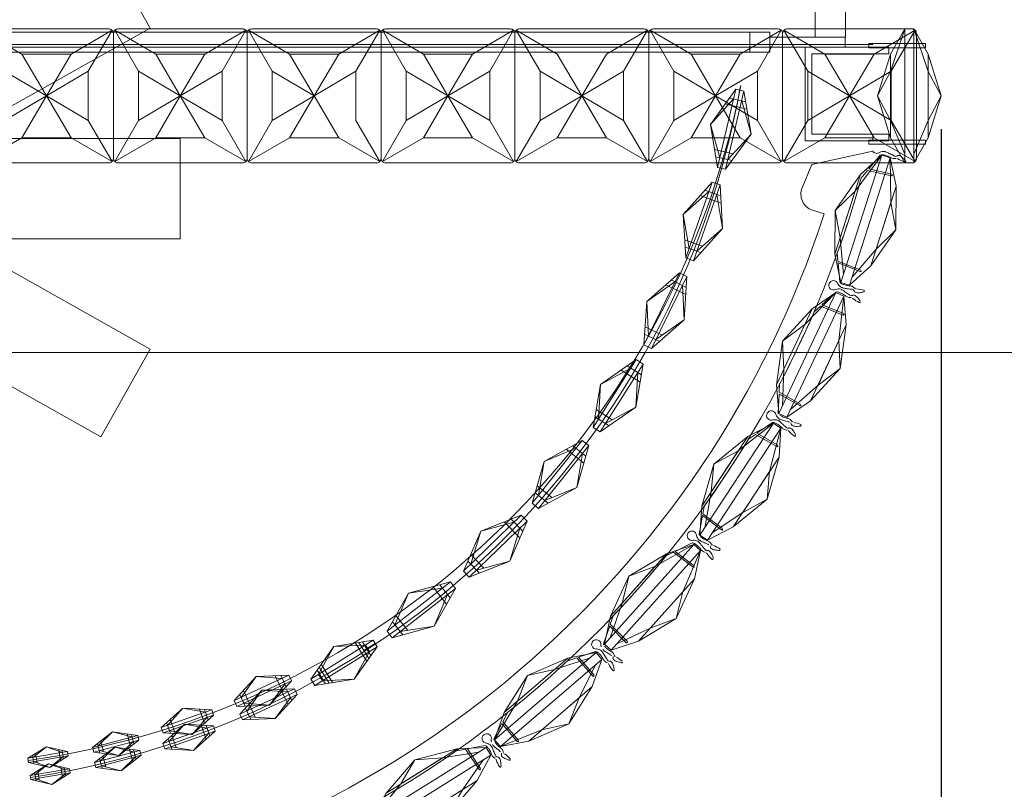
# Model space of a CAD drawing. Units: millimetres. Extents: x -605615678 to 17, y -1703671404 to 113.
# Drawn here: x -605611841 to -605611546, y -1703669888 to -1703669658 of the extents above; entities that cross this region are included whole.
import ezdxf

# ---------------------------------------------------------------- set-up
doc = ezdxf.new("R2010")
doc.units = ezdxf.units.MM
doc.layers.get('0').update_dxf_attribs({"lineweight": 9, "true_color": 0x1c1c1c})
doc.layers.get('Defpoints').update_dxf_attribs({"color": 3, "lineweight": 0})
doc.styles.add('2F обычный', font='Montserrat-Light.ttf', dxfattribs={"width": 0.8})
doc.dimstyles.new('stroitelniy3', dxfattribs={"dimtxt": 80, "dimasz": 30, "dimexe": 5, "dimexo": 10, "dimgap": 20, "dimtad": 1, "dimtoh": 1, "dimdec": 0, "dimrnd": 5, "dimtxsty": '2F обычный', "dimblk": 'ARCHTICK', "dimcen": 0.09, "dimdle": 2, "dimadec": 0, "dimazin": 2, "dimtfac": 1, "dimtdec": 0, "dimtmove": 1, "dimatfit": 3, "dimfxl": 10, "dimtfill": 1, "dimtolj": 1, "dimtzin": 0, "dimarcsym": 1})

# ---------------------------------------------------------------- blocks, each defined once
blk = doc.blocks.new('e33')
for p, q in [((31313.49, -663.65), (31300.99, -667.53)), ((31313.49, -663.65), (31306.16, -667.53)), ((31325.99, -667.53), (31313.49, -663.65)), ((31320.82, -667.53), (31313.49, -663.65)), ((31300.99, -667.53), (31293.49, -671.82)), ((31306.16, -667.53), (31296.04, -671.82)), ((31300.99, -667.53), (31325.99, -667.53)), ((31306.16, -667.53), (31320.82, -667.53)), ((31320.82, -667.53), (31333.49, -671.82)), ((31325.99, -667.53), (31333.49, -671.82)), ((31300.99, -678.77), (31293.49, -674.48)), ((31306.16, -678.77), (31296.04, -674.48)), ((31320.82, -678.77), (31333.49, -674.48)), ((31325.99, -678.77), (31333.49, -674.48)), ((31300.99, -678.77), (31325.99, -678.77)), ((31313.49, -682.65), (31300.99, -678.77)), ((31306.16, -678.77), (31320.82, -678.77)), ((31313.49, -682.65), (31306.16, -678.77)), ((31325.99, -678.77), (31313.49, -682.65)), ((31320.82, -678.77), (31313.49, -682.65))]:
    blk.add_line(p, q)
blk.add_lwpolyline([(31293.49, -674.48), (31333.49, -674.48), (31333.49, -671.82), (31293.49, -671.82)], close=True)
blk = doc.blocks.new('8885547')
for p, q in [((27481.27, -309.92), (27489.55, -299.89)), ((27481.27, -309.92), (27488.68, -302.77)), ((27487.48, -302.4), (27492.27, -303.86)), ((27493.23, -313.56), (27491.95, -300.62)), ((27486.1, -304.07), (27492.48, -306.02)), ((27493.23, -313.56), (27491.07, -303.49)), ((27481.27, -309.92), (27482.56, -322.85)), ((27481.27, -309.92), (27483.43, -319.98)), ((27493.23, -313.56), (27484.95, -323.58)), ((27493.23, -313.56), (27485.82, -320.71)), ((27482.02, -317.46), (27487.47, -319.12)), ((27482.24, -319.62), (27487.02, -321.07))]:
    blk.add_line(p, q)
blk.add_lwpolyline([(27484.95, -323.58), (27491.95, -300.62), (27489.55, -299.89), (27482.56, -322.85)], close=True)
blk = doc.blocks.new('_ArchTick')
at = {"color": 0, "linetype": 'ByBlock', "const_width": 0.15}
blk.add_lwpolyline([(-0.5, -0.5), (0.5, 0.5)], dxfattribs=at)
blk = doc.blocks.new('*D472')
at = {"color": 0, "lineweight": -2, "transparency": 16777216}
for p, q in [((-605612259.95, -1703669690.9), (-605612259.95, -1703670080.71)), ((-605611565.22, -1703669690.9), (-605611565.22, -1703670080.71)), ((-605612261.95, -1703670075.71), (-605611563.22, -1703670075.71))]:
    blk.add_line(p, q, dxfattribs=at)
at = {"layer": 'Defpoints', "color": 0, "lineweight": 30, "transparency": 16777216}
for p in [(-605612259.95, -1703669680.9), (-605611565.22, -1703669680.9), (-605611565.22, -1703670075.71)]:
    blk.add_point(p, dxfattribs=at)
at = {"color": 0, "lineweight": -2, "transparency": 16777216, "xscale": 25, "yscale": 25, "zscale": 25, "rotation": 180}
blk.add_blockref('_ArchTick', (-605612259.95, -1703670075.71), dxfattribs=at)
at = {"color": 0, "lineweight": -2, "transparency": 16777216, "xscale": 25, "yscale": 25, "zscale": 25}
blk.add_blockref('_ArchTick', (-605611565.22, -1703670075.71), dxfattribs=at)
at = {"color": 0, "transparency": 16777216, "insert": (-605611912.59, -1703670030.35), "char_height": 50, "attachment_point": 5, "style": '2F обычный', "bg_fill": 3, "box_fill_scale": 1.1, "bg_fill_color": 256, "bg_fill_true_color": 13158600, "bg_fill_transparency": 0}
blk.add_mtext('\\A1;695', dxfattribs=at)
blk = doc.blocks.new('*D473')
at = {"color": 0, "lineweight": -2, "transparency": 16777216}
for p, q in [((-605611461.58, -1703669980.19), (-605611461.58, -1703669076.65)), ((-605611902.59, -1703669078.65), (-605611456.58, -1703669078.65)), ((-605611902.59, -1703669978.19), (-605611456.58, -1703669978.19))]:
    blk.add_line(p, q, dxfattribs=at)
at = {"layer": 'Defpoints', "color": 0, "lineweight": 30, "transparency": 16777216}
for p in [(-605611912.59, -1703669078.65), (-605611461.58, -1703669078.65), (-605611912.59, -1703669978.19)]:
    blk.add_point(p, dxfattribs=at)
at = {"color": 0, "lineweight": -2, "transparency": 16777216, "xscale": 25, "yscale": 25, "zscale": 25}
for p, rotation in [((-605611461.58, -1703669078.65), 90), ((-605611461.58, -1703669978.19), 270)]:
    blk.add_blockref('_ArchTick', p, dxfattribs=dict(at, rotation=rotation))
at = {"color": 0, "transparency": 16777216, "insert": (-605611506.94, -1703669528.42), "char_height": 50, "attachment_point": 5, "rotation": 90, "style": '2F обычный', "bg_fill": 3, "box_fill_scale": 1.1, "bg_fill_color": 256, "bg_fill_true_color": 13158600, "bg_fill_transparency": 0}
blk.add_mtext('\\A1;900', dxfattribs=at)
blk = doc.blocks.new('*D476')
at = {"color": 0, "lineweight": -2, "transparency": 16777216}
for p, q in [((-605611347.09, -1703669980.19), (-605611347.09, -1703668812.28)), ((-605611902.59, -1703668814.28), (-605611342.09, -1703668814.28)), ((-605611902.59, -1703669978.19), (-605611342.09, -1703669978.19))]:
    blk.add_line(p, q, dxfattribs=at)
at = {"layer": 'Defpoints', "color": 0, "lineweight": 30, "transparency": 16777216}
for p in [(-605611912.59, -1703668814.28, -30.63), (-605611347.09, -1703668814.28), (-605611912.59, -1703669978.19)]:
    blk.add_point(p, dxfattribs=at)
at = {"color": 0, "lineweight": -2, "transparency": 16777216, "xscale": 25, "yscale": 25, "zscale": 25}
for p, rotation in [((-605611347.09, -1703668814.28), 90), ((-605611347.09, -1703669978.19), 270)]:
    blk.add_blockref('_ArchTick', p, dxfattribs=dict(at, rotation=rotation))
at = {"color": 0, "transparency": 16777216, "insert": (-605611392.45, -1703669396.24), "char_height": 50, "attachment_point": 5, "rotation": 90, "style": '2F обычный', "bg_fill": 3, "box_fill_scale": 1.1, "bg_fill_color": 256, "bg_fill_true_color": 13158600, "bg_fill_transparency": 0}
blk.add_mtext('\\A1;1165', dxfattribs=at)

msp = doc.modelspace()

# ---------------------------------------------------------------- linework, layer by layer
for p, q in [((-605611839.92, -1703669668.4), (-605611852.2, -1703669661.29)), ((-605611825.25, -1703669668.4), (-605611812.98, -1703669661.29)), ((-605611820.09, -1703669673.56), (-605611812.98, -1703669661.29)), ((-605611799.92, -1703669668.4), (-605611812.2, -1703669661.29)), ((-605611805.09, -1703669673.56), (-605611812.2, -1703669661.29)), ((-605611785.25, -1703669668.4), (-605611772.98, -1703669661.29)), ((-605611780.09, -1703669673.56), (-605611772.98, -1703669661.29)), ((-605611759.92, -1703669668.4), (-605611772.2, -1703669661.29)), ((-605611765.09, -1703669673.56), (-605611772.2, -1703669661.29)), ((-605611745.25, -1703669668.4), (-605611732.98, -1703669661.29)), ((-605611740.09, -1703669673.56), (-605611732.98, -1703669661.29)), ((-605611719.92, -1703669668.4), (-605611732.2, -1703669661.29)), ((-605611725.09, -1703669673.56), (-605611732.2, -1703669661.29)), ((-605611705.25, -1703669668.4), (-605611692.98, -1703669661.29)), ((-605611700.09, -1703669673.56), (-605611692.98, -1703669661.29)), ((-605611679.92, -1703669668.4), (-605611692.2, -1703669661.29)), ((-605611685.09, -1703669673.56), (-605611692.2, -1703669661.29)), ((-605611665.25, -1703669668.4), (-605611652.98, -1703669661.29)), ((-605611660.09, -1703669673.56), (-605611652.98, -1703669661.29)), ((-605611639.92, -1703669668.4), (-605611652.2, -1703669661.29)), ((-605611645.09, -1703669673.56), (-605611652.2, -1703669661.29)), ((-605611625.25, -1703669668.4), (-605611612.98, -1703669661.29)), ((-605611620.09, -1703669673.56), (-605611612.98, -1703669661.29)), ((-605611599.92, -1703669668.4), (-605611612.2, -1703669661.29)), ((-605611605.09, -1703669673.56), (-605611612.2, -1703669661.29)), ((-605611585.25, -1703669668.4), (-605611572.98, -1703669661.29)), ((-605611580.09, -1703669673.56), (-605611572.98, -1703669661.29)), ((-605611585.61, -1703669665.53), (-605611966.14, -1703669665.53)), ((-605611580.82, -1703669666.33), (-605611961.34, -1703669666.33)), ((-605611605.82, -1703669694.33), (-605611605.82, -1703669666.33)), ((-605611605.82, -1703669666.33), (-605611580.82, -1703669666.33)), ((-605611580.82, -1703669666.33), (-605611580.82, -1703669668.33)), ((-605611832.59, -1703669680.9), (-605611839.92, -1703669668.4)), ((-605611832.59, -1703669680.9), (-605611825.25, -1703669668.4)), ((-605611792.59, -1703669680.9), (-605611799.92, -1703669668.4)), ((-605611792.59, -1703669680.9), (-605611785.25, -1703669668.4)), ((-605611752.59, -1703669680.9), (-605611759.92, -1703669668.4)), ((-605611752.59, -1703669680.9), (-605611745.25, -1703669668.4)), ((-605611712.59, -1703669680.9), (-605611719.92, -1703669668.4)), ((-605611712.59, -1703669680.9), (-605611705.25, -1703669668.4)), ((-605611672.59, -1703669680.9), (-605611679.92, -1703669668.4)), ((-605611672.59, -1703669680.9), (-605611665.25, -1703669668.4)), ((-605611632.59, -1703669680.9), (-605611639.92, -1703669668.4)), ((-605611632.59, -1703669680.9), (-605611625.25, -1703669668.4)), ((-605611603.82, -1703669692.33), (-605611603.82, -1703669668.33)), ((-605611603.82, -1703669668.33), (-605611580.82, -1703669668.33)), ((-605611592.59, -1703669680.9), (-605611599.92, -1703669668.4)), ((-605611592.59, -1703669680.9), (-605611585.25, -1703669668.4)), ((-605611845.09, -1703669673.56), (-605611832.59, -1703669680.9)), ((-605611820.09, -1703669673.56), (-605611832.59, -1703669680.9)), ((-605611805.09, -1703669673.56), (-605611792.59, -1703669680.9)), ((-605611780.09, -1703669673.56), (-605611792.59, -1703669680.9)), ((-605611765.09, -1703669673.56), (-605611752.59, -1703669680.9)), ((-605611740.09, -1703669673.56), (-605611752.59, -1703669680.9)), ((-605611725.09, -1703669673.56), (-605611712.59, -1703669680.9)), ((-605611700.09, -1703669673.56), (-605611712.59, -1703669680.9)), ((-605611685.09, -1703669673.56), (-605611672.59, -1703669680.9)), ((-605611660.09, -1703669673.56), (-605611672.59, -1703669680.9)), ((-605611645.09, -1703669673.56), (-605611632.59, -1703669680.9)), ((-605611620.09, -1703669673.56), (-605611632.59, -1703669680.9)), ((-605611605.09, -1703669673.56), (-605611592.59, -1703669680.9)), ((-605611580.09, -1703669673.56), (-605611592.59, -1703669680.9)), ((-605611845.09, -1703669688.23), (-605611832.59, -1703669680.9)), ((-605611832.59, -1703669680.9), (-605611839.92, -1703669693.4)), ((-605611832.59, -1703669680.9), (-605611825.25, -1703669693.4)), ((-605611820.09, -1703669688.23), (-605611832.59, -1703669680.9)), ((-605611805.09, -1703669688.23), (-605611792.59, -1703669680.9)), ((-605611792.59, -1703669680.9), (-605611799.92, -1703669693.4)), ((-605611792.59, -1703669680.9), (-605611785.25, -1703669693.4)), ((-605611780.09, -1703669688.23), (-605611792.59, -1703669680.9)), ((-605611765.09, -1703669688.23), (-605611752.59, -1703669680.9)), ((-605611752.59, -1703669680.9), (-605611759.92, -1703669693.4)), ((-605611752.59, -1703669680.9), (-605611745.25, -1703669693.4)), ((-605611725.09, -1703669688.23), (-605611712.59, -1703669680.9)), ((-605611712.59, -1703669680.9), (-605611719.92, -1703669693.4)), ((-605611712.59, -1703669680.9), (-605611705.25, -1703669693.4)), ((-605611700.09, -1703669688.23), (-605611712.59, -1703669680.9)), ((-605611685.09, -1703669688.23), (-605611672.59, -1703669680.9)), ((-605611672.59, -1703669680.9), (-605611679.92, -1703669693.4)), ((-605611672.59, -1703669680.9), (-605611665.25, -1703669693.4)), ((-605611660.09, -1703669688.23), (-605611672.59, -1703669680.9)), ((-605611645.09, -1703669688.23), (-605611632.59, -1703669680.9)), ((-605611632.59, -1703669680.9), (-605611639.92, -1703669693.4)), ((-605611632.59, -1703669680.9), (-605611625.25, -1703669693.4)), ((-605611620.09, -1703669688.23), (-605611632.59, -1703669680.9)), ((-605611605.09, -1703669688.23), (-605611592.59, -1703669680.9)), ((-605611592.59, -1703669680.9), (-605611599.92, -1703669693.4)), ((-605611592.59, -1703669680.9), (-605611585.25, -1703669693.4)), ((-605611580.09, -1703669688.23), (-605611592.59, -1703669680.9)), ((-605611820.09, -1703669688.23), (-605611812.98, -1703669700.51)), ((-605611805.09, -1703669688.23), (-605611812.2, -1703669700.51)), ((-605611780.09, -1703669688.23), (-605611772.98, -1703669700.51)), ((-605611765.09, -1703669688.23), (-605611772.2, -1703669700.51)), ((-605611740.09, -1703669688.23), (-605611732.98, -1703669700.51)), ((-605611725.09, -1703669688.23), (-605611732.2, -1703669700.51)), ((-605611700.09, -1703669688.23), (-605611692.98, -1703669700.51)), ((-605611685.09, -1703669688.23), (-605611692.2, -1703669700.51)), ((-605611660.09, -1703669688.23), (-605611652.98, -1703669700.51)), ((-605611645.09, -1703669688.23), (-605611652.2, -1703669700.51)), ((-605611620.09, -1703669688.23), (-605611612.98, -1703669700.51)), ((-605611605.09, -1703669688.23), (-605611612.2, -1703669700.51)), ((-605611580.09, -1703669688.23), (-605611572.98, -1703669700.51)), ((-605611580.82, -1703669692.33), (-605611603.82, -1703669692.33)), ((-605611585.61, -1703669692.33), (-605611585.61, -1703669694.33)), ((-605611585.61, -1703669692.33), (-605611585.61, -1703669694.33)), ((-605611580.82, -1703669692.33), (-605611580.82, -1703669694.33)), ((-605611580.82, -1703669692.33), (-605611580.82, -1703669694.33)), ((-605611839.92, -1703669693.4), (-605611852.2, -1703669700.51)), ((-605611825.25, -1703669693.4), (-605611812.98, -1703669700.51)), ((-605611799.92, -1703669693.4), (-605611812.2, -1703669700.51)), ((-605611785.25, -1703669693.4), (-605611772.98, -1703669700.51)), ((-605611759.92, -1703669693.4), (-605611772.2, -1703669700.51)), ((-605611745.25, -1703669693.4), (-605611732.98, -1703669700.51)), ((-605611719.92, -1703669693.4), (-605611732.2, -1703669700.51)), ((-605611705.25, -1703669693.4), (-605611692.98, -1703669700.51)), ((-605611679.92, -1703669693.4), (-605611692.2, -1703669700.51)), ((-605611665.25, -1703669693.4), (-605611652.98, -1703669700.51)), ((-605611639.92, -1703669693.4), (-605611652.2, -1703669700.51)), ((-605611625.25, -1703669693.4), (-605611612.98, -1703669700.51)), ((-605611599.92, -1703669693.4), (-605611612.2, -1703669700.51)), ((-605611580.82, -1703669694.33), (-605611605.82, -1703669694.33)), ((-605611586.78, -1703669695.36), (-605611586.78, -1703669694.16)), ((-605611585.25, -1703669693.4), (-605611572.98, -1703669700.51)), ((-605611603.8, -1703669701.41), (-605611585.66, -1703669697.38)), ((-605611586.84, -1703669702.73), (-605611583.47, -1703669698.64)), ((-605611603.8, -1703669701.41), (-605611606.72, -1703669708.35)), ((-605611603.8, -1703669701.41), (-605611606.72, -1703669708.35)), ((-605611589.1, -1703669705.5), (-605611587.18, -1703669703.16)), ((-605611580.05, -1703669704.83), (-605611587.18, -1703669703.16)), ((-605611579.93, -1703669704.34), (-605611586.84, -1703669702.73)), ((-605611600.12, -1703669716.19), (-605611603.65, -1703669715.05)), ((-605611600.12, -1703669716.19), (-605611603.65, -1703669715.05)), ((-605611596.27, -1703669727.71), (-605611596.04, -1703669730.29)), ((-605611589.22, -1703669732.95), (-605611596.04, -1703669730.29)), ((-605611589.4, -1703669733.41), (-605611596.01, -1703669730.84)), ((-605611595.99, -1703669730.84), (-605611595.5, -1703669736.47)), ((-605611600.89, -1703669743.39), (-605611596.71, -1703669739.59)), ((-605611603.19, -1703669745.49), (-605611601.3, -1703669743.77)), ((-605611594.48, -1703669746.43), (-605611601.3, -1703669743.77)), ((-605611594.29, -1703669745.97), (-605611600.9, -1703669743.39)), ((-605611613.48, -1703669766.9), (-605611613.62, -1703669769.45)), ((-605611607.23, -1703669773.04), (-605611613.62, -1703669769.45)), ((-605611613.65, -1703669770.01), (-605611613.94, -1703669775.65)), ((-605611607.47, -1703669773.47), (-605611613.66, -1703669770)), ((-605611620.24, -1703669781.75), (-605611615.58, -1703669778.56)), ((-605611622.81, -1703669783.51), (-605611620.7, -1703669782.07)), ((-605611614.31, -1703669785.65), (-605611620.7, -1703669782.07)), ((-605611614.07, -1703669785.22), (-605611620.25, -1703669781.75)), ((-605611635.89, -1703669803.26), (-605611636.38, -1703669805.77)), ((-605611636.48, -1703669806.32), (-605611637.56, -1703669811.86)), ((-605611630.86, -1703669810.61), (-605611636.49, -1703669806.31)), ((-605611630.56, -1703669810.22), (-605611636.38, -1703669805.77)), ((-605611644.66, -1703669817.03), (-605611639.59, -1703669814.52)), ((-605611647.44, -1703669818.41), (-605611645.15, -1703669817.27)), ((-605611639.33, -1703669821.72), (-605611645.15, -1703669817.27)), ((-605611639.03, -1703669821.32), (-605611644.67, -1703669817.02)), ((-605611663.25, -1703669836.34), (-605611664.08, -1703669838.76)), ((-605611664.26, -1703669839.28), (-605611666.11, -1703669844.62)), ((-605611659.29, -1703669844.32), (-605611664.27, -1703669839.27)), ((-605611658.94, -1703669843.97), (-605611664.08, -1703669838.76)), ((-605611746.69, -1703669845.48), (-605611753.62, -1703669855.17)), ((-605611746.69, -1703669845.48), (-605611751.29, -1703669853.72)), ((-605611746.69, -1703669845.48), (-605611734.92, -1703669843.58)), ((-605611746.69, -1703669845.48), (-605611737.26, -1703669845.03)), ((-605611740.65, -1703669855.22), (-605611733.72, -1703669845.53)), ((-605611736.87, -1703669849.94), (-605611740.27, -1703669844.45)), ((-605611736.24, -1703669849.05), (-605611739.2, -1703669844.27)), ((-605611735.61, -1703669848.17), (-605611738.13, -1703669844.1)), ((-605611734.32, -1703669844.56), (-605611737.72, -1703669846.66)), ((-605611737.26, -1703669845.03), (-605611736.05, -1703669846.98)), ((-605611740.65, -1703669855.22), (-605611736.05, -1703669846.98)), ((-605611676.81, -1703669849.73), (-605611674.06, -1703669848.82)), ((-605611669.3, -1703669854.33), (-605611674.06, -1703669848.82)), ((-605611673.55, -1703669848.65), (-605611668.49, -1703669846.97)), ((-605611668.93, -1703669854), (-605611673.55, -1703669848.65)), ((-605611748.14, -1703669856.43), (-605611751.1, -1703669851.65)), ((-605611747.07, -1703669856.26), (-605611750.47, -1703669850.77)), ((-605611769.88, -1703669854.45), (-605611776.45, -1703669861.64)), ((-605611769.88, -1703669854.45), (-605611774.41, -1703669860.69)), ((-605611769.88, -1703669854.45), (-605611760.14, -1703669854.04)), ((-605611769.88, -1703669854.45), (-605611762.18, -1703669855)), ((-605611764.2, -1703669854.21), (-605611762.09, -1703669858.74)), ((-605611762.57, -1703669854.14), (-605611760.99, -1703669857.55)), ((-605611749.21, -1703669856.6), (-605611751.73, -1703669852.53)), ((-605611751.29, -1703669853.72), (-605611750.08, -1703669855.67)), ((-605611765.92, -1703669862.94), (-605611759.35, -1703669855.74)), ((-605611765.92, -1703669862.94), (-605611761.39, -1703669856.69)), ((-605611740.65, -1703669855.22), (-605611752.42, -1703669857.12)), ((-605611740.65, -1703669855.22), (-605611750.08, -1703669855.67)), ((-605611774.81, -1703669859.84), (-605611773.23, -1703669863.24)), ((-605611768.19, -1703669858.5), (-605611774.76, -1703669865.7)), ((-605611773.71, -1703669858.64), (-605611771.91, -1703669862.52)), ((-605611768.19, -1703669858.5), (-605611772.72, -1703669864.75)), ((-605611768.19, -1703669858.5), (-605611758.44, -1703669858.1)), ((-605611768.19, -1703669858.5), (-605611760.48, -1703669859.05)), ((-605611764.23, -1703669867), (-605611757.65, -1703669859.8)), ((-605611764.23, -1703669867), (-605611759.69, -1703669860.75)), ((-605611762.5, -1703669858.27), (-605611760.39, -1703669862.8)), ((-605611760.88, -1703669858.2), (-605611759.3, -1703669861.6)), ((-605611765.92, -1703669862.94), (-605611775.66, -1703669863.34)), ((-605611765.92, -1703669862.94), (-605611773.62, -1703669862.39)), ((-605611772.02, -1703669862.7), (-605611770.22, -1703669866.57)), ((-605611791.86, -1703669863.9), (-605611798.29, -1703669869.71)), ((-605611791.86, -1703669863.9), (-605611796.41, -1703669869.04)), ((-605611791.86, -1703669863.9), (-605611783.21, -1703669864.38)), ((-605611791.86, -1703669863.9), (-605611785.09, -1703669865.04)), ((-605611789.08, -1703669871.76), (-605611782.65, -1703669865.95)), ((-605611789.08, -1703669871.76), (-605611784.54, -1703669866.61)), ((-605611786.81, -1703669864.18), (-605611785.33, -1703669868.37)), ((-605611785.37, -1703669864.26), (-605611784.26, -1703669867.4)), ((-605611773.12, -1703669863.9), (-605611771.53, -1703669867.3)), ((-605611764.23, -1703669867), (-605611771.93, -1703669866.45)), ((-605611694.85, -1703669865.26), (-605611696.22, -1703669867.95)), ((-605611791.37, -1703669868.68), (-605611797.81, -1703669874.49)), ((-605611796.68, -1703669868.25), (-605611795.57, -1703669871.4)), ((-605611791.37, -1703669868.68), (-605611795.92, -1703669873.83)), ((-605611795.61, -1703669867.29), (-605611794.35, -1703669870.87)), ((-605611791.37, -1703669868.68), (-605611782.72, -1703669869.16)), ((-605611791.37, -1703669868.68), (-605611784.61, -1703669869.83)), ((-605611786.33, -1703669868.96), (-605611784.85, -1703669873.15)), ((-605611784.88, -1703669869.04), (-605611783.77, -1703669872.19)), ((-605611764.23, -1703669867), (-605611773.97, -1703669867.4)), ((-605611696.47, -1703669868.43), (-605611698.84, -1703669873.06)), ((-605611691.89, -1703669873.83), (-605611696.47, -1703669868.43)), ((-605611691.51, -1703669873.51), (-605611696.22, -1703669867.95)), ((-605611812.85, -1703669871), (-605611818.86, -1703669875.63)), ((-605611812.85, -1703669871), (-605611817.17, -1703669875.18)), ((-605611812.85, -1703669871), (-605611805.33, -1703669872.02)), ((-605611812.85, -1703669871), (-605611807.03, -1703669872.47)), ((-605611808.47, -1703669871.59), (-605611807.46, -1703669875.35)), ((-605611807.21, -1703669871.76), (-605611806.46, -1703669874.58)), ((-605611789.08, -1703669871.76), (-605611797.74, -1703669871.28)), ((-605611789.08, -1703669871.76), (-605611795.85, -1703669870.61)), ((-605611795.12, -1703669872.07), (-605611793.86, -1703669875.65)), ((-605611788.6, -1703669876.54), (-605611782.16, -1703669870.73)), ((-605611788.6, -1703669876.54), (-605611784.05, -1703669871.4)), ((-605611832.62, -1703669875.4), (-605611838.13, -1703669878.87)), ((-605611832.62, -1703669875.4), (-605611836.65, -1703669878.62)), ((-605611832.62, -1703669875.4), (-605611826.29, -1703669876.88)), ((-605611832.62, -1703669875.4), (-605611827.77, -1703669877.12)), ((-605611812.19, -1703669875.55), (-605611818.2, -1703669880.17)), ((-605611817.36, -1703669874.47), (-605611816.6, -1703669877.29)), ((-605611812.19, -1703669875.55), (-605611816.51, -1703669879.72)), ((-605611816.36, -1703669873.7), (-605611815.5, -1703669876.91)), ((-605611812.19, -1703669875.55), (-605611804.68, -1703669876.56)), ((-605611812.19, -1703669875.55), (-605611806.37, -1703669877.01)), ((-605611810.97, -1703669878.05), (-605611804.96, -1703669873.43)), ((-605611810.97, -1703669878.05), (-605611806.65, -1703669873.88)), ((-605611796.2, -1703669873.04), (-605611795.09, -1703669876.18)), ((-605611788.6, -1703669876.54), (-605611795.36, -1703669875.4)), ((-605611706.78, -1703669876.01), (-605611701.52, -1703669875.06)), ((-605611836.75, -1703669878), (-605611836.34, -1703669880.47)), ((-605611835.83, -1703669877.42), (-605611835.36, -1703669880.23)), ((-605611831.59, -1703669881.57), (-605611826.08, -1703669878.11)), ((-605611831.59, -1703669881.57), (-605611827.56, -1703669878.36)), ((-605611828.93, -1703669876.26), (-605611828.38, -1703669879.55)), ((-605611827.88, -1703669876.51), (-605611827.46, -1703669878.97)), ((-605611810.97, -1703669878.05), (-605611818.48, -1703669877.04)), ((-605611810.97, -1703669878.05), (-605611816.79, -1703669876.58)), ((-605611815.7, -1703669878.25), (-605611814.84, -1703669881.46)), ((-605611810.31, -1703669882.59), (-605611804.3, -1703669877.97)), ((-605611810.31, -1703669882.59), (-605611805.99, -1703669878.42)), ((-605611807.81, -1703669876.14), (-605611806.8, -1703669879.9)), ((-605611806.56, -1703669876.31), (-605611805.8, -1703669879.13)), ((-605611788.6, -1703669876.54), (-605611797.25, -1703669876.06)), ((-605611710.14, -1703669876.62), (-605611707.31, -1703669876.11)), ((-605611703.27, -1703669882.18), (-605611707.31, -1703669876.11)), ((-605611702.86, -1703669881.9), (-605611706.78, -1703669876.01)), ((-605611831.59, -1703669881.57), (-605611837.92, -1703669880.1)), ((-605611831.95, -1703669880.53), (-605611837.51, -1703669884)), ((-605611831.59, -1703669881.57), (-605611836.44, -1703669879.85)), ((-605611831.95, -1703669880.53), (-605611835.98, -1703669883.74)), ((-605611831.95, -1703669880.53), (-605611825.68, -1703669882.01)), ((-605611831.95, -1703669880.53), (-605611827.1, -1703669882.25)), ((-605611828.31, -1703669881.4), (-605611827.76, -1703669884.68)), ((-605611816.7, -1703669879.02), (-605611815.95, -1703669881.84)), ((-605611810.31, -1703669882.59), (-605611816.13, -1703669881.13)), ((-605611836.13, -1703669883.13), (-605611835.72, -1703669885.6)), ((-605611835.22, -1703669882.56), (-605611834.74, -1703669885.36)), ((-605611830.97, -1703669886.7), (-605611825.47, -1703669883.24)), ((-605611830.97, -1703669886.7), (-605611826.95, -1703669883.49)), ((-605611827.26, -1703669881.64), (-605611826.84, -1703669884.11)), ((-605611810.31, -1703669882.59), (-605611817.83, -1703669881.58)), ((-605611830.97, -1703669886.7), (-605611837.3, -1703669885.23)), ((-605611830.97, -1703669886.7), (-605611835.82, -1703669884.98))]:
    msp.add_line(p, q)
at = {"linetype": 'ByBlock'}
for p, q in [((-605611569.91, -1703669665.3), (-605611586.78, -1703669665.3)), ((-605611586.78, -1703669665.3), (-605611586.78, -1703669666.5)), ((-605611569.91, -1703669666.5), (-605611586.78, -1703669666.5)), ((-605611569.91, -1703669665.3), (-605611569.91, -1703669666.5)), ((-605611569.91, -1703669694.16), (-605611586.78, -1703669694.16)), ((-605611569.91, -1703669695.36), (-605611586.78, -1703669695.36)), ((-605611569.91, -1703669695.36), (-605611569.91, -1703669694.16))]:
    msp.add_line(p, q, dxfattribs=at)
for points in [[(-605611854.67, -1703669688.72), (-605611867.91, -1703669665.18, -0.414214), (-605611867.33, -1703669663.14), (-605611816.34, -1703669634.47), (-605611801.64, -1703669660.62), (-605611852.63, -1703669689.29, -0.414214)], [(-605611602.82, -1703669663.33), (-605611593.82, -1703669663.33), (-605611593.82, -1703669645.33, 0.414214), (-605611595.82, -1703669643.33), (-605611600.82, -1703669643.33, 0.414214), (-605611602.82, -1703669645.33)], [(-605611813.92, -1703669700.9), (-605611851.25, -1703669700.9, -0.414214), (-605611852.59, -1703669699.56), (-605611852.59, -1703669662.23, -0.414214), (-605611851.25, -1703669660.9), (-605611813.92, -1703669660.9, -0.414214), (-605611812.59, -1703669662.23), (-605611812.59, -1703669699.56, -0.414214)], [(-605611811.25, -1703669700.9), (-605611773.92, -1703669700.9, 0.414214), (-605611772.59, -1703669699.56), (-605611772.59, -1703669662.23, 0.414214), (-605611773.92, -1703669660.9), (-605611811.25, -1703669660.9, 0.414214), (-605611812.59, -1703669662.23), (-605611812.59, -1703669699.56, 0.414214)], [(-605611733.92, -1703669700.9), (-605611771.25, -1703669700.9, -0.414214), (-605611772.59, -1703669699.56), (-605611772.59, -1703669662.23, -0.414214), (-605611771.25, -1703669660.9), (-605611733.92, -1703669660.9, -0.414214), (-605611732.59, -1703669662.23), (-605611732.59, -1703669699.56, -0.414214)], [(-605611693.92, -1703669700.9), (-605611731.25, -1703669700.9, -0.414214), (-605611732.59, -1703669699.56), (-605611732.59, -1703669662.23, -0.414214), (-605611731.25, -1703669660.9), (-605611693.92, -1703669660.9, -0.414214), (-605611692.59, -1703669662.23), (-605611692.59, -1703669699.56, -0.414214)], [(-605611691.25, -1703669700.9), (-605611653.92, -1703669700.9, 0.414214), (-605611652.59, -1703669699.56), (-605611652.59, -1703669662.23, 0.414214), (-605611653.92, -1703669660.9), (-605611691.25, -1703669660.9, 0.414214), (-605611692.59, -1703669662.23), (-605611692.59, -1703669699.56, 0.414214)], [(-605611613.92, -1703669700.9), (-605611651.25, -1703669700.9, -0.414214), (-605611652.59, -1703669699.56), (-605611652.59, -1703669662.23, -0.414214), (-605611651.25, -1703669660.9), (-605611613.92, -1703669660.9, -0.414214), (-605611612.59, -1703669662.23), (-605611612.59, -1703669699.56, -0.414214)], [(-605611573.92, -1703669700.9), (-605611611.25, -1703669700.9, -0.414214), (-605611612.59, -1703669699.56), (-605611612.59, -1703669662.23, -0.414214), (-605611611.25, -1703669660.9), (-605611573.92, -1703669660.9, -0.414214), (-605611572.59, -1703669662.23), (-605611572.59, -1703669699.56, -0.414214)], [(-605611852.6, -1703669722.12), (-605611852.6, -1703669695.12, -0.414214), (-605611851.1, -1703669693.62), (-605611792.6, -1703669693.62), (-605611792.6, -1703669723.62), (-605611851.1, -1703669723.62, -0.414214)], [(-605611854.67, -1703669728.51), (-605611867.91, -1703669752.05, 0.414214), (-605611867.33, -1703669754.09), (-605611816.34, -1703669782.76), (-605611801.64, -1703669756.61), (-605611852.63, -1703669727.94, 0.414214)]]:
    msp.add_lwpolyline(points, format="xyb", close=True)
for points in [[(-605612208.39, -1703669667.83), (-605611616.39, -1703669667.83), (-605611616.39, -1703669661.83), (-605612208.39, -1703669661.83)], [(-605611616.39, -1703669661.83), (-605611622.39, -1703669661.83), (-605611622.39, -1703669667.83), (-605611616.39, -1703669667.83)], [(-605611616.39, -1703669663.33), (-605611616.39, -1703669666.33), (-605611593.89, -1703669666.33), (-605611593.89, -1703669663.33)], [(-605611752.42, -1703669857.12), (-605611733.72, -1703669845.53), (-605611734.92, -1703669843.58), (-605611753.62, -1703669855.17)], [(-605611775.66, -1703669863.34), (-605611759.35, -1703669855.74), (-605611760.14, -1703669854.04), (-605611776.45, -1703669861.64)], [(-605611773.97, -1703669867.4), (-605611757.65, -1703669859.8), (-605611758.44, -1703669858.1), (-605611774.76, -1703669865.7)], [(-605611797.74, -1703669871.28), (-605611782.65, -1703669865.95), (-605611783.21, -1703669864.38), (-605611798.29, -1703669869.71)], [(-605611797.25, -1703669876.06), (-605611782.16, -1703669870.73), (-605611782.72, -1703669869.16), (-605611797.81, -1703669874.49)], [(-605611818.48, -1703669877.04), (-605611804.96, -1703669873.43), (-605611805.33, -1703669872.02), (-605611818.86, -1703669875.63)], [(-605611837.92, -1703669880.1), (-605611826.08, -1703669878.11), (-605611826.29, -1703669876.88), (-605611838.13, -1703669878.87)], [(-605611817.83, -1703669881.58), (-605611804.3, -1703669877.97), (-605611804.68, -1703669876.56), (-605611818.2, -1703669880.17)], [(-605611837.3, -1703669885.23), (-605611825.47, -1703669883.24), (-605611825.68, -1703669882.01), (-605611837.51, -1703669884)]]:
    msp.add_lwpolyline(points, close=True)
for points in [[(-605611825.25, -1703669668.4), (-605611839.92, -1703669668.4)], [(-605611799.92, -1703669668.4), (-605611785.25, -1703669668.4)], [(-605611745.25, -1703669668.4), (-605611759.92, -1703669668.4)], [(-605611705.25, -1703669668.4), (-605611719.92, -1703669668.4)], [(-605611679.92, -1703669667.83), (-605611665.25, -1703669667.83)], [(-605611625.25, -1703669668.4), (-605611639.92, -1703669668.4)], [(-605611585.25, -1703669668.4), (-605611599.92, -1703669668.4)], [(-605611820.09, -1703669688.23), (-605611820.09, -1703669673.56)], [(-605611805.09, -1703669688.23), (-605611805.09, -1703669673.56)], [(-605611780.09, -1703669673.56), (-605611780.09, -1703669688.23)], [(-605611765.09, -1703669673.56), (-605611765.09, -1703669688.23)], [(-605611740.09, -1703669688.23), (-605611740.09, -1703669673.56)], [(-605611725.09, -1703669673.56), (-605611725.09, -1703669688.23)], [(-605611700.09, -1703669688.23), (-605611700.09, -1703669673.56)], [(-605611685.09, -1703669688.23), (-605611685.09, -1703669673.56)], [(-605611660.09, -1703669673.56), (-605611660.09, -1703669688.23)], [(-605611645.09, -1703669673.56), (-605611645.09, -1703669688.23)], [(-605611620.09, -1703669688.23), (-605611620.09, -1703669673.56)], [(-605611605.09, -1703669673.56), (-605611605.09, -1703669688.23)], [(-605611580.09, -1703669688.23), (-605611580.09, -1703669673.56)], [(-605611839.92, -1703669693.4), (-605611825.25, -1703669693.4)], [(-605611785.25, -1703669693.4), (-605611799.92, -1703669693.4)], [(-605611759.92, -1703669693.4), (-605611745.25, -1703669693.4)], [(-605611719.92, -1703669693.4), (-605611705.25, -1703669693.4)], [(-605611665.25, -1703669693.4), (-605611679.92, -1703669693.4)], [(-605611639.92, -1703669693.4), (-605611625.25, -1703669693.4)], [(-605611599.92, -1703669693.4), (-605611585.25, -1703669693.4)]]:
    msp.add_lwpolyline(points)
for centre, radius, start, end in [((-605611873.73, -1703669628.53), 253.53, 278.0993, 348.7882), ((-605611875.23, -1703669633.45), 253.98, 278.5632, 349.8077), ((-605611584.44, -1703669696.69), 1.4, 209.3421, 306.8579), ((-605611582.46, -1703669699.82), 2.31, 80.0289, 119.4885), ((-605611582.9, -1703669699.65), 1.16, 76.4578, 119.4273), ((-605611578.77, -1703669698.17), 0.806, 240.5977, 299.6508), ((-605611578.62, -1703669700.39), 0.813, 52.3731, 93.778), ((-605611572.51, -1703669690.05), 11.2, 239.9499, 251.616), ((-605611576.02, -1703669700.41), 0.271, 264.973, 52.438), ((-605611580, -1703669704.58), 0.249, 260.4305, 73.2956), ((-605611887.31, -1703669622.93), 309.43, 340.493, 344.5234), ((-605611602.12, -1703669710.29), 5, 157.1438, 252.0802), ((-605611602.12, -1703669710.29), 5, 157.1438, 252.0802), ((-605611887.31, -1703669622.93), 301.93, 278.9013, 342.0097), ((-605611887.31, -1703669622.93), 309.43, 279.28, 342.0097), ((-605611589.32, -1703669733.18), 0.249, 252.2544, 65.1195), ((-605611597.4, -1703669737.52), 1.4, 18.6921, 298.6817), ((-605611594, -1703669736.06), 2.31, 206.0615, 245.5211), ((-605611594.46, -1703669735.96), 1.16, 206.1227, 249.0923), ((-605611595.89, -1703669740.9), 2.31, 71.8528, 111.3123), ((-605611596.29, -1703669740.67), 1.16, 68.2816, 111.2512), ((-605611591.89, -1703669739.51), 0.806, 25.8992, 84.9523), ((-605611590.5, -1703669737.77), 0.813, 231.772, 273.1769), ((-605611591.32, -1703669749.75), 11.2, 73.934, 85.6001), ((-605611588.35, -1703669739.22), 0.271, 273.112, 60.5771), ((-605611592, -1703669739.79), 0.806, 232.4216, 291.4746), ((-605611592.16, -1703669742.02), 0.813, 44.197, 85.6019), ((-605611584.65, -1703669732.65), 11.2, 231.7737, 243.4398), ((-605611589.59, -1703669742.4), 0.271, 256.7968, 44.2619), ((-605611887.31, -1703669622.93), 309.43, 332.4524, 336.9593), ((-605611594.4, -1703669746.19), 0.249, 252.2544, 65.1195), ((-605611615.97, -1703669776.43), 1.4, 10.6954, 290.685), ((-605611607.37, -1703669773.25), 0.249, 244.2576, 57.1227), ((-605611615.31, -1703669779.69), 1.16, 60.2848, 103.2544), ((-605611614.94, -1703669779.98), 2.31, 63.856, 103.3155), ((-605611612.4, -1703669775.45), 2.31, 198.0648, 237.5243), ((-605611612.84, -1703669775.29), 1.16, 198.1259, 241.0955), ((-605611610.79, -1703669779.16), 0.806, 17.9025, 76.9555), ((-605611609.17, -1703669777.63), 0.813, 223.7752, 265.1801), ((-605611611.65, -1703669789.38), 11.2, 65.9372, 77.6034), ((-605611610.93, -1703669779.43), 0.806, 224.4248, 283.4778), ((-605611611.41, -1703669781.6), 0.813, 36.2002, 77.6051), ((-605611602.66, -1703669773.37), 11.2, 223.777, 235.4431), ((-605611607.24, -1703669779.36), 0.271, 265.1152, 52.5803), ((-605611887.31, -1703669622.93), 309.43, 324.4225, 328.9239), ((-605611608.92, -1703669782.35), 0.271, 248.8, 36.2651), ((-605611614.2, -1703669785.43), 0.249, 244.2576, 57.1227), ((-605611630.72, -1703669810.4), 0.249, 236.2165, 49.0816), ((-605611639.68, -1703669812.35), 1.4, 2.6543, 282.6439), ((-605611639.16, -1703669816.02), 2.31, 55.8149, 95.2745), ((-605611636.01, -1703669811.88), 2.31, 190.0237, 229.4832), ((-605611636.42, -1703669811.66), 1.16, 190.0848, 233.0544), ((-605611639.49, -1703669815.68), 1.16, 52.2437, 95.2133), ((-605611635.12, -1703669816.02), 0.806, 216.3837, 275.4367), ((-605611634.93, -1703669815.78), 0.806, 9.8614, 68.9144), ((-605611633.12, -1703669814.49), 0.813, 215.7341, 257.139), ((-605611637.21, -1703669825.78), 11.2, 57.8961, 69.5623), ((-605611631.45, -1703669816.48), 0.271, 257.0741, 44.5392), ((-605611887.31, -1703669622.93), 309.43, 316.3951, 320.8939), ((-605611635.89, -1703669818.11), 0.813, 28.1591, 69.564), ((-605611626.08, -1703669811.19), 11.2, 215.7359, 227.402), ((-605611633.53, -1703669819.2), 0.271, 240.7589, 28.224), ((-605611639.19, -1703669821.51), 0.249, 236.2165, 49.0816), ((-605611668.27, -1703669844.81), 1.4, 354.6451, 274.6347), ((-605611668.27, -1703669848.51), 2.31, 47.8058, 87.2653), ((-605611664.57, -1703669844.86), 2.31, 182.0145, 221.4741), ((-605611664.95, -1703669844.58), 1.16, 182.0757, 225.0452), ((-605611659.13, -1703669844.13), 0.249, 228.2074, 41.0725), ((-605611668.54, -1703669848.13), 1.16, 44.2346, 87.2042), ((-605611664.05, -1703669848.87), 0.806, 1.8522, 60.9053), ((-605611662.07, -1703669847.84), 0.813, 207.725, 249.1299), ((-605611667.7, -1703669858.45), 11.2, 49.887, 61.5531), ((-605611664.26, -1703669849.08), 0.806, 208.3746, 267.4276), ((-605611665.32, -1703669851.04), 0.813, 20.15, 61.5549), ((-605611654.64, -1703669845.55), 11.2, 207.7267, 219.3928), ((-605611660.7, -1703669850.04), 0.271, 249.065, 36.5301), ((-605611669.12, -1703669854.15), 0.249, 224.3976, 37.2627), ((-605611663.13, -1703669852.45), 0.271, 232.7498, 20.2149), ((-605611701.01, -1703669872.95), 1.4, 346.604, 266.5936), ((-605611701.74, -1703669876.2), 1.16, 36.1935, 79.1631), ((-605611701.52, -1703669876.61), 2.31, 39.7647, 79.2242), ((-605611697.35, -1703669873.51), 2.31, 173.9734, 213.433), ((-605611697.68, -1703669873.18), 1.16, 174.0346, 217.0042), ((-605611691.71, -1703669873.66), 0.249, 223.862, 36.7272), ((-605611697.64, -1703669877.74), 0.806, 200.3335, 259.3865), ((-605611697.39, -1703669877.56), 0.806, 353.8111, 52.8642), ((-605611695.29, -1703669876.82), 0.813, 199.6839, 241.0888), ((-605611702.35, -1703669886.53), 11.2, 41.8459, 53.512), ((-605611698.96, -1703669879.53), 0.813, 12.1089, 53.5138), ((-605611687.62, -1703669875.59), 11.2, 199.6856, 211.3517), ((-605611696.99, -1703669881.23), 0.271, 224.7087, 12.1737), ((-605611694.24, -1703669879.19), 0.271, 241.0239, 28.489), ((-605611703.07, -1703669882.03), 0.249, 217.1848, 30.0499)]:
    msp.add_arc(centre, radius, start, end)
for points, knots in [([(-605611578.67, -1703669699.58), (-605611579.01, -1703669699.62), (-605611579.68, -1703669699.71), (-605611580.64, -1703669699.17), (-605611581.59, -1703669698.71), (-605611582.32, -1703669698.57), (-605611582.63, -1703669698.52)], [0, 0, 0, 0, 1.008744, 1.953711, 3.220093, 4.160539, 4.160539, 4.160539, 4.160539]), ([(-605611579.17, -1703669698.87), (-605611579.26, -1703669698.82), (-605611579.78, -1703669698.54), (-605611580.65, -1703669698.14), (-605611581.5, -1703669697.67), (-605611581.96, -1703669697.57), (-605611582.06, -1703669697.55)], [0, 0, 0, 0, 0.328926, 1.768945, 2.888499, 3.192847, 3.192847, 3.192847, 3.192847]), ([(-605611578.37, -1703669698.87), (-605611578.29, -1703669698.81), (-605611578.08, -1703669698.63), (-605611577.33, -1703669698.82), (-605611576.62, -1703669699.41), (-605611576.09, -1703669699.96), (-605611575.85, -1703669700.2)], [0, 0, 0, 0, 0.290835, 0.810724, 2.063859, 3.082787, 3.082787, 3.082787, 3.082787]), ([(-605611591.01, -1703669738.41), (-605611591.27, -1703669738.18), (-605611591.77, -1703669737.73), (-605611592.87, -1703669737.63), (-605611593.91, -1703669737.48), (-605611594.58, -1703669737.17), (-605611594.87, -1703669737.04)], [0, 0, 0, 0, 1.008744, 1.953711, 3.220093, 4.160539, 4.160539, 4.160539, 4.160539]), ([(-605611592.1, -1703669741.2), (-605611592.44, -1703669741.2), (-605611593.11, -1703669741.18), (-605611593.99, -1703669740.51), (-605611594.86, -1703669739.92), (-605611595.56, -1703669739.69), (-605611595.86, -1703669739.59)], [0, 0, 0, 0, 1.008744, 1.953711, 3.220093, 4.160539, 4.160539, 4.160539, 4.160539]), ([(-605611592.49, -1703669740.43), (-605611592.58, -1703669740.37), (-605611593.05, -1703669740.01), (-605611593.86, -1703669739.5), (-605611594.63, -1703669738.91), (-605611595.07, -1703669738.75), (-605611595.17, -1703669738.71)], [0, 0, 0, 0, 0.328926, 1.768945, 2.888499, 3.192847, 3.192847, 3.192847, 3.192847]), ([(-605611591.82, -1703669738.71), (-605611591.92, -1703669738.7), (-605611592.51, -1703669738.64), (-605611593.46, -1703669738.47), (-605611594.42, -1703669738.38), (-605611594.86, -1703669738.2), (-605611594.95, -1703669738.16)], [0, 0, 0, 0, 0.328926, 1.768945, 2.888499, 3.192847, 3.192847, 3.192847, 3.192847]), ([(-605611591.16, -1703669739.16), (-605611591.13, -1703669739.26), (-605611591.05, -1703669739.53), (-605611590.33, -1703669739.8), (-605611589.41, -1703669739.7), (-605611588.67, -1703669739.55), (-605611588.34, -1703669739.49)], [0, 0, 0, 0, 0.290835, 0.810724, 2.063859, 3.082787, 3.082787, 3.082787, 3.082787]), ([(-605611591.7, -1703669740.54), (-605611591.62, -1703669740.49), (-605611591.37, -1703669740.35), (-605611590.66, -1703669740.64), (-605611590.05, -1703669741.33), (-605611589.6, -1703669741.94), (-605611589.4, -1703669742.22)], [0, 0, 0, 0, 0.290835, 0.810724, 2.063859, 3.082787, 3.082787, 3.082787, 3.082787]), ([(-605611611.51, -1703669779.99), (-605611611.59, -1703669779.91), (-605611612.01, -1703669779.5), (-605611612.74, -1703669778.88), (-605611613.42, -1703669778.19), (-605611613.83, -1703669777.96), (-605611613.92, -1703669777.91)], [0, 0, 0, 0, 0.328926, 1.768945, 2.888499, 3.192847, 3.192847, 3.192847, 3.192847]), ([(-605611610.6, -1703669778.38), (-605611610.71, -1703669778.35), (-605611611.28, -1703669778.21), (-605611612.2, -1703669777.91), (-605611613.14, -1703669777.69), (-605611613.55, -1703669777.45), (-605611613.64, -1703669777.4)], [0, 0, 0, 0, 0.328926, 1.768945, 2.888499, 3.192847, 3.192847, 3.192847, 3.192847]), ([(-605611609.76, -1703669778.19), (-605611609.99, -1703669777.93), (-605611610.42, -1703669777.42), (-605611611.5, -1703669777.16), (-605611612.51, -1703669776.87), (-605611613.13, -1703669776.47), (-605611613.4, -1703669776.3)], [0, 0, 0, 0, 1.008744, 1.953711, 3.220093, 4.160539, 4.160539, 4.160539, 4.160539]), ([(-605611611.23, -1703669780.81), (-605611611.57, -1703669780.75), (-605611612.23, -1703669780.65), (-605611613.01, -1703669779.86), (-605611613.79, -1703669779.16), (-605611614.45, -1703669778.83), (-605611614.74, -1703669778.69)], [0, 0, 0, 0, 1.008744, 1.953711, 3.220093, 4.160539, 4.160539, 4.160539, 4.160539]), ([(-605611610.75, -1703669780.21), (-605611610.65, -1703669780.17), (-605611610.4, -1703669780.06), (-605611609.73, -1703669780.45), (-605611609.22, -1703669781.22), (-605611608.86, -1703669781.89), (-605611608.7, -1703669782.19)], [0, 0, 0, 0, 0.290835, 0.810724, 2.063859, 3.082787, 3.082787, 3.082787, 3.082787]), ([(-605611610.02, -1703669778.91), (-605611610, -1703669779.01), (-605611609.96, -1703669779.29), (-605611609.29, -1703669779.66), (-605611608.37, -1703669779.69), (-605611607.61, -1703669779.65), (-605611607.27, -1703669779.63)], [0, 0, 0, 0, 0.290835, 0.810724, 2.063859, 3.082787, 3.082787, 3.082787, 3.082787]), ([(-605611634.64, -1703669815.03), (-605611634.74, -1703669814.99), (-605611635.29, -1703669814.77), (-605611636.15, -1703669814.35), (-605611637.05, -1703669813.99), (-605611637.43, -1703669813.7), (-605611637.51, -1703669813.64)], [0, 0, 0, 0, 0.328926, 1.768945, 2.888499, 3.192847, 3.192847, 3.192847, 3.192847]), ([(-605611633.78, -1703669814.96), (-605611633.97, -1703669814.67), (-605611634.33, -1703669814.11), (-605611635.36, -1703669813.7), (-605611636.31, -1703669813.27), (-605611636.88, -1703669812.79), (-605611637.12, -1703669812.59)], [0, 0, 0, 0, 1.008744, 1.953711, 3.220093, 4.160539, 4.160539, 4.160539, 4.160539]), ([(-605611635.6, -1703669817.35), (-605611635.93, -1703669817.25), (-605611636.57, -1703669817.05), (-605611637.23, -1703669816.16), (-605611637.91, -1703669815.36), (-605611638.52, -1703669814.94), (-605611638.78, -1703669814.76)], [0, 0, 0, 0, 1.008744, 1.953711, 3.220093, 4.160539, 4.160539, 4.160539, 4.160539]), ([(-605611635.77, -1703669816.5), (-605611635.83, -1703669816.42), (-605611636.19, -1703669815.94), (-605611636.82, -1703669815.23), (-605611637.4, -1703669814.45), (-605611637.78, -1703669814.17), (-605611637.86, -1703669814.11)], [0, 0, 0, 0, 0.328926, 1.768945, 2.888499, 3.192847, 3.192847, 3.192847, 3.192847]), ([(-605611635.04, -1703669816.83), (-605611634.94, -1703669816.8), (-605611634.67, -1703669816.73), (-605611634.07, -1703669817.2), (-605611633.67, -1703669818.04), (-605611633.41, -1703669818.75), (-605611633.29, -1703669819.07)], [0, 0, 0, 0, 0.290835, 0.810724, 2.063859, 3.082787, 3.082787, 3.082787, 3.082787]), ([(-605611634.14, -1703669815.64), (-605611634.14, -1703669815.75), (-605611634.14, -1703669816.03), (-605611633.52, -1703669816.48), (-605611632.61, -1703669816.65), (-605611631.85, -1703669816.71), (-605611631.51, -1703669816.74)], [0, 0, 0, 0, 0.290835, 0.810724, 2.063859, 3.082787, 3.082787, 3.082787, 3.082787]), ([(-605611662.79, -1703669848.22), (-605611662.94, -1703669847.9), (-605611663.21, -1703669847.29), (-605611664.18, -1703669846.75), (-605611665.07, -1703669846.19), (-605611665.56, -1703669845.64), (-605611665.77, -1703669845.4)], [0, 0, 0, 0, 1.008744, 1.953711, 3.220093, 4.160539, 4.160539, 4.160539, 4.160539]), ([(-605611664.93, -1703669850.33), (-605611665.24, -1703669850.18), (-605611665.85, -1703669849.9), (-605611666.38, -1703669848.92), (-605611666.93, -1703669848.03), (-605611667.48, -1703669847.53), (-605611667.71, -1703669847.32)], [0, 0, 0, 0, 1.008744, 1.953711, 3.220093, 4.160539, 4.160539, 4.160539, 4.160539]), ([(-605611664.97, -1703669849.47), (-605611665.03, -1703669849.37), (-605611665.31, -1703669848.85), (-605611665.84, -1703669848.06), (-605611666.31, -1703669847.21), (-605611666.65, -1703669846.87), (-605611666.72, -1703669846.8)], [0, 0, 0, 0, 0.328926, 1.768945, 2.888499, 3.192847, 3.192847, 3.192847, 3.192847]), ([(-605611663.66, -1703669848.17), (-605611663.75, -1703669848.11), (-605611664.26, -1703669847.82), (-605611665.06, -1703669847.28), (-605611665.9, -1703669846.8), (-605611666.23, -1703669846.46), (-605611666.3, -1703669846.39)], [0, 0, 0, 0, 0.328926, 1.768945, 2.888499, 3.192847, 3.192847, 3.192847, 3.192847]), ([(-605611663.24, -1703669848.84), (-605611663.26, -1703669848.94), (-605611663.29, -1703669849.22), (-605611662.74, -1703669849.76), (-605611661.87, -1703669850.05), (-605611661.13, -1703669850.22), (-605611660.8, -1703669850.3)], [0, 0, 0, 0, 0.290835, 0.810724, 2.063859, 3.082787, 3.082787, 3.082787, 3.082787]), ([(-605611664.3, -1703669849.89), (-605611664.2, -1703669849.88), (-605611663.92, -1703669849.84), (-605611663.39, -1703669850.4), (-605611663.11, -1703669851.28), (-605611662.95, -1703669852.02), (-605611662.88, -1703669852.35)], [0, 0, 0, 0, 0.290835, 0.810724, 2.063859, 3.082787, 3.082787, 3.082787, 3.082787]), ([(-605611698.47, -1703669878.88), (-605611698.76, -1703669878.69), (-605611699.32, -1703669878.32), (-605611699.71, -1703669877.29), (-605611700.13, -1703669876.33), (-605611700.6, -1703669875.76), (-605611700.8, -1703669875.51)], [0, 0, 0, 0, 1.008744, 1.953711, 3.220093, 4.160539, 4.160539, 4.160539, 4.160539]), ([(-605611698.39, -1703669878.02), (-605611698.43, -1703669877.92), (-605611698.64, -1703669877.37), (-605611699.06, -1703669876.5), (-605611699.4, -1703669875.6), (-605611699.69, -1703669875.22), (-605611699.75, -1703669875.14)], [0, 0, 0, 0, 0.328926, 1.768945, 2.888499, 3.192847, 3.192847, 3.192847, 3.192847]), ([(-605611696.91, -1703669876.92), (-605611696.99, -1703669876.85), (-605611697.46, -1703669876.49), (-605611698.17, -1703669875.84), (-605611698.94, -1703669875.25), (-605611699.22, -1703669874.87), (-605611699.28, -1703669874.79)], [0, 0, 0, 0, 0.328926, 1.768945, 2.888499, 3.192847, 3.192847, 3.192847, 3.192847]), ([(-605611696.06, -1703669877.09), (-605611696.16, -1703669876.76), (-605611696.35, -1703669876.12), (-605611697.23, -1703669875.44), (-605611698.03, -1703669874.76), (-605611698.44, -1703669874.15), (-605611698.61, -1703669873.88)], [0, 0, 0, 0, 1.008744, 1.953711, 3.220093, 4.160539, 4.160539, 4.160539, 4.160539]), ([(-605611697.79, -1703669878.53), (-605611697.68, -1703669878.53), (-605611697.4, -1703669878.54), (-605611696.95, -1703669879.16), (-605611696.8, -1703669880.07), (-605611696.75, -1703669880.83), (-605611696.72, -1703669881.17)], [0, 0, 0, 0, 0.290835, 0.810724, 2.063859, 3.082787, 3.082787, 3.082787, 3.082787]), ([(-605611696.59, -1703669877.65), (-605611696.62, -1703669877.74), (-605611696.7, -1703669878.01), (-605611696.23, -1703669878.63), (-605611695.4, -1703669879.03), (-605611694.69, -1703669879.3), (-605611694.37, -1703669879.43)], [0, 0, 0, 0, 0.290835, 0.810724, 2.063859, 3.082787, 3.082787, 3.082787, 3.082787])]:
    msp.add_open_spline(points, degree=3, knots=knots)
at = {"layer": 'Defpoints', "color": 30}
msp.add_xline((-605613349.43, -1703669757.55), (1, 0), dxfattribs=at)

# ---------------------------------------------------------------- block references
at = {"xscale": -1, "rotation": 269.9999999999926}
msp.add_blockref('e33', (-605610901.57, -1703700994.39), dxfattribs=at)
for name, p, rotation in [('8885547', (-605639076.37, -1703671186.8), 3.769286565776189), ('8885547', (-605639088.58, -1703668295.68), 357.6829853504898), ('8885547', (-605638725.86, -1703665010.78), 350.7324989413037), ('8885547', (-605638073.73, -1703662151.35), 344.5582671800473), ('8885547', (-605637116.05, -1703659372.78), 338.371474017393), ('8885547', (-605635593.55, -1703656226.09), 331.0224606024197), ('8885547', (-605634013.18, -1703653750.78), 324.8400283562461), ('e33', (-605587481.75, -1703649979.04), 220.6364077190184), ('e33', (-605584832.92, -1703653818.52), 212.0982529078223)]:
    msp.add_blockref(name, p, dxfattribs=dict(rotation=rotation))
at = {"extrusion": (0, 0, -1), "zscale": -1}
for p, rotation in [((605620471.66, -1703699752.43), 107.709190485677), ((605624298.49, -1703698391.09), 115.1418814707145), ((605628251.32, -1703696339.73), 123.2933933964679), ((605632044.79, -1703693602.61), 131.8570976640544)]:
    msp.add_blockref('e33', p, dxfattribs=dict(at, rotation=rotation))

# ---------------------------------------------------------------- next in the draw order: dimensions: what is measured, and where the dimension line sits
at = {"color": 252}
dim = msp.add_linear_dim(base=(-605611565.22, -1703670075.71), p1=(-605612259.95, -1703669680.9), p2=(-605611565.22, -1703669680.9), dimstyle='stroitelniy3', override={"dimtxt": 50, "dimasz": 25}, dxfattribs=at)
dim.commit()
dim.dimension.update_dxf_attribs({"geometry": '*D472', "text_midpoint": (-605611912.59, -1703670030.35)})

# ---------------------------------------------------------------- next in the draw order: dimensions: what is measured, and where the dimension line sits
dim = msp.add_linear_dim(base=(-605611461.58, -1703669078.65), p1=(-605611912.59, -1703669978.19), p2=(-605611912.59, -1703669078.65), angle=90, dimstyle='stroitelniy3', override={"dimtxt": 50, "dimasz": 25}, dxfattribs=at)
dim.commit()
dim.dimension.update_dxf_attribs({"geometry": '*D473', "text_midpoint": (-605611506.94, -1703669528.42)})

# ---------------------------------------------------------------- next in the draw order: dimensions: what is measured, and where the dimension line sits
dim = msp.add_linear_dim(base=(-605611347.09, -1703668814.28), p1=(-605611912.59, -1703669978.19), p2=(-605611912.59, -1703668814.28, -30.63), angle=90, dimstyle='stroitelniy3', override={"dimtxt": 50, "dimasz": 25}, dxfattribs=at)
dim.commit()
dim.dimension.update_dxf_attribs({"geometry": '*D476', "text_midpoint": (-605611392.45, -1703669396.24)})

doc.saveas('drawing.dxf')
